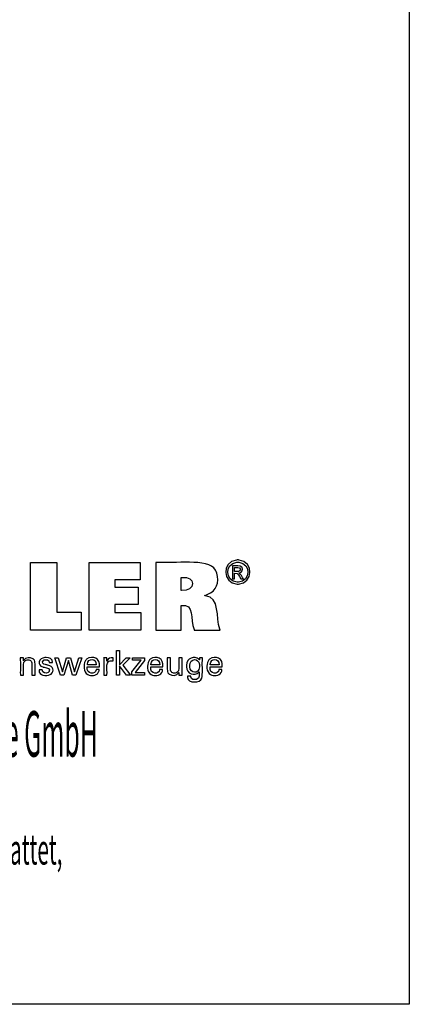
# Model space of a CAD drawing. Units: millimetres. Extents: x 5 to 416, y 4 to 292.
# Drawn here: x 369 to 416, y 4 to 121 of the extents above; entities that cross this region are included whole.
import ezdxf

# ---------------------------------------------------------------- set-up
doc = ezdxf.new("R2010")
doc.units = ezdxf.units.MM
doc.header["$MEASUREMENT"] = 0
doc.layers.add('Ebene 1', color=7, linetype='Continuous')

msp = doc.modelspace()

# ---------------------------------------------------------------- linework, layer by layer
at = {"layer": 'Ebene 1', "color": 7, "lineweight": 25, "true_color": 0xffffff}
for points in [[(5.29, 4.5), (5.29, 292.45), (415.59, 292.45), (415.59, 4.5), (5.29, 4.5)], [(376.61, 51.08), (376.61, 48.95), (370.58, 48.95), (370.58, 56.99), (373.69, 56.99), (373.69, 51.08), (376.61, 51.08)], [(377.56, 48.95), (377.56, 57), (383.59, 57), (383.59, 54.93), (380.6, 54.93), (380.6, 54.06), (383.38, 54.06), (383.38, 51.99), (380.6, 51.99), (380.6, 51.04), (383.69, 51.04), (383.69, 48.95), (377.56, 48.95)], [(375.33, 45.66), (375.8, 44.01), (376.32, 45.66), (376.68, 45.66), (375.97, 43.61), (375.58, 43.61), (375.09, 45.33), (374.55, 43.61), (374.15, 43.61), (373.48, 45.66), (373.85, 45.66), (374.36, 44.01), (374.87, 45.66), (375.33, 45.66)], [(381.17, 43.61), (380.79, 43.61), (380.79, 46.54), (381.17, 46.54), (381.17, 44.82), (381.95, 45.66), (382.41, 45.66), (381.55, 44.78), (382.47, 43.61), (382, 43.61), (381.17, 44.71), (381.17, 43.61)], [(382.62, 43.61), (382.62, 43.99), (383.71, 45.37), (382.69, 45.37), (382.69, 45.66), (384.12, 45.66), (384.12, 45.33), (383, 43.9), (384.12, 43.9), (384.12, 43.61), (382.62, 43.61)]]:
    msp.add_lwpolyline(points, dxfattribs=at)
for points, knots in [([(385.46, 48.95), (385.46, 48.95), (385.46, 49.22), (385.46, 49.22), (385.46, 51.72), (385.46, 54.22), (385.46, 56.72), (385.46, 56.72), (385.46, 57), (385.46, 57), (385.46, 57), (385.98, 57), (385.98, 57), (387.3, 56.8), (391.74, 57.55), (392.55, 56.08), (392.55, 56.08), (392.64, 55.92), (392.64, 55.92), (392.64, 55.92), (392.72, 55.72), (392.72, 55.72), (393.02, 54.62), (392.71, 53.59), (391.57, 53.18), (391.57, 53.18), (391.41, 53.12), (391.41, 53.12), (391.41, 53.12), (391.24, 53.07), (391.24, 53.07), (391.24, 53.07), (391.39, 53.04), (391.39, 53.04), (393.08, 52.85), (392.61, 50.44), (393.07, 49.07), (393.07, 49.07), (393.1, 48.95), (393.1, 48.95), (393.1, 48.95), (393, 48.95), (393, 48.95), (392.04, 48.95), (391.09, 48.95), (390.13, 48.95), (390.13, 48.95), (390.03, 48.95), (390.03, 48.95), (390.03, 48.95), (390.01, 49.04), (390.01, 49.04), (389.55, 50.23), (390.08, 52.15), (388.5, 51.86), (388.5, 51.86), (388.48, 51.86), (388.48, 51.86), (388.48, 51.86), (388.48, 51.76), (388.48, 51.76), (388.48, 50.86), (388.48, 49.95), (388.48, 49.05), (388.48, 49.05), (388.48, 48.95), (388.48, 48.95), (388.48, 48.95), (388.38, 48.95), (388.38, 48.95), (387.44, 48.95), (386.5, 48.95), (385.56, 48.95), (385.56, 48.95), (385.46, 48.95), (385.46, 48.95)], [0, 0, 0, 0, 1, 1, 1, 2, 2, 2, 3, 3, 3, 4, 4, 4, 5, 5, 5, 6, 6, 6, 7, 7, 7, 8, 8, 8, 9, 9, 9, 10, 10, 10, 11, 11, 11, 12, 12, 12, 13, 13, 13, 14, 14, 14, 15, 15, 15, 16, 16, 16, 17, 17, 17, 18, 18, 18, 19, 19, 19, 20, 20, 20, 21, 21, 21, 22, 22, 22, 23, 23, 23, 24, 24, 24, 25, 25, 25, 25]), ([(395.21, 57.28), (395.21, 57.28), (395.29, 57.28), (395.29, 57.28), (395.29, 57.28), (395.37, 57.27), (395.37, 57.27), (397.13, 57.02), (397.06, 54.55), (395.3, 54.39), (395.3, 54.39), (395.21, 54.39), (395.21, 54.39), (395.21, 54.39), (395.13, 54.39), (395.13, 54.39), (393.36, 54.56), (393.3, 57.02), (395.05, 57.27), (395.05, 57.27), (395.13, 57.28), (395.13, 57.28), (395.13, 57.28), (395.21, 57.28), (395.21, 57.28)], [0, 0, 0, 0, 1, 1, 1, 2, 2, 2, 3, 3, 3, 4, 4, 4, 5, 5, 5, 6, 6, 6, 7, 7, 7, 8, 8, 8, 8]), ([(395.21, 57.04), (395.21, 57.04), (395.15, 57.04), (395.15, 57.04), (395.15, 57.04), (395.08, 57.04), (395.08, 57.04), (393.61, 56.82), (393.67, 54.77), (395.14, 54.63), (395.14, 54.63), (395.21, 54.63), (395.21, 54.63), (395.21, 54.63), (395.28, 54.63), (395.28, 54.63), (396.75, 54.77), (396.81, 56.82), (395.35, 57.04), (395.35, 57.04), (395.28, 57.04), (395.28, 57.04), (395.28, 57.04), (395.21, 57.04), (395.21, 57.04)], [0, 0, 0, 0, 1, 1, 1, 2, 2, 2, 3, 3, 3, 4, 4, 4, 5, 5, 5, 6, 6, 6, 7, 7, 7, 8, 8, 8, 8]), ([(394.58, 55.04), (394.58, 55.04), (394.58, 55.09), (394.58, 55.09), (394.58, 55.57), (394.58, 56.06), (394.58, 56.54), (394.58, 56.54), (394.58, 56.59), (394.58, 56.59), (394.58, 56.59), (394.65, 56.59), (394.65, 56.59), (394.91, 56.57), (395.52, 56.68), (395.69, 56.42), (395.69, 56.42), (395.71, 56.4), (395.71, 56.4), (395.71, 56.4), (395.72, 56.38), (395.72, 56.38), (395.87, 56.12), (395.71, 55.8), (395.42, 55.75), (395.42, 55.75), (395.38, 55.74), (395.38, 55.74), (395.38, 55.74), (395.33, 55.73), (395.33, 55.73), (395.33, 55.73), (395.35, 55.73), (395.35, 55.73), (395.55, 55.65), (395.76, 55.22), (395.88, 55.05), (395.88, 55.05), (395.89, 55.04), (395.89, 55.04), (395.89, 55.04), (395.88, 55.04), (395.88, 55.04), (395.78, 55.04), (395.68, 55.04), (395.59, 55.04), (395.59, 55.04), (395.58, 55.04), (395.58, 55.04), (395.58, 55.04), (395.57, 55.05), (395.57, 55.05), (395.35, 55.38), (395.31, 55.76), (394.83, 55.7), (394.83, 55.7), (394.83, 55.7), (394.83, 55.7), (394.83, 55.7), (394.83, 55.68), (394.83, 55.68), (394.83, 55.47), (394.83, 55.27), (394.83, 55.06), (394.83, 55.06), (394.83, 55.04), (394.83, 55.04), (394.83, 55.04), (394.82, 55.04), (394.82, 55.04), (394.74, 55.04), (394.67, 55.04), (394.59, 55.04), (394.59, 55.04), (394.58, 55.04), (394.58, 55.04)], [0, 0, 0, 0, 1, 1, 1, 2, 2, 2, 3, 3, 3, 4, 4, 4, 5, 5, 5, 6, 6, 6, 7, 7, 7, 8, 8, 8, 9, 9, 9, 10, 10, 10, 11, 11, 11, 12, 12, 12, 13, 13, 13, 14, 14, 14, 15, 15, 15, 16, 16, 16, 17, 17, 17, 18, 18, 18, 19, 19, 19, 20, 20, 20, 21, 21, 21, 22, 22, 22, 23, 23, 23, 24, 24, 24, 25, 25, 25, 25]), ([(394.83, 55.91), (394.83, 55.91), (394.87, 55.91), (394.87, 55.91), (395.09, 55.93), (395.56, 55.83), (395.51, 56.2), (395.51, 56.2), (395.5, 56.21), (395.5, 56.21), (395.5, 56.21), (395.5, 56.22), (395.5, 56.22), (395.42, 56.45), (395.06, 56.36), (394.87, 56.38), (394.87, 56.38), (394.83, 56.38), (394.83, 56.38), (394.83, 56.38), (394.83, 56.37), (394.83, 56.37), (394.83, 56.22), (394.83, 56.08), (394.83, 55.93), (394.83, 55.93), (394.83, 55.91), (394.83, 55.91)], [0, 0, 0, 0, 1, 1, 1, 2, 2, 2, 3, 3, 3, 4, 4, 4, 5, 5, 5, 6, 6, 6, 7, 7, 7, 8, 8, 8, 9, 9, 9, 9]), ([(388.49, 53.67), (388.49, 53.67), (388.5, 53.67), (388.5, 53.67), (390.22, 53.46), (390.34, 55.5), (388.51, 55.2), (388.51, 55.2), (388.49, 55.2), (388.49, 55.2), (388.49, 55.2), (388.49, 55.14), (388.49, 55.14), (388.49, 54.67), (388.49, 54.2), (388.49, 53.73), (388.49, 53.73), (388.49, 53.67), (388.49, 53.67)], [0, 0, 0, 0, 1, 1, 1, 2, 2, 2, 3, 3, 3, 4, 4, 4, 5, 5, 5, 6, 6, 6, 6]), ([(369.75, 45.32), (369.75, 45.32), (369.76, 45.36), (369.76, 45.36), (369.76, 45.36), (369.78, 45.39), (369.78, 45.39), (369.99, 45.73), (370.55, 45.75), (370.86, 45.55), (370.86, 45.55), (370.89, 45.53), (370.89, 45.53), (370.89, 45.53), (370.92, 45.51), (370.92, 45.51), (370.92, 45.51), (370.95, 45.48), (370.95, 45.48), (371.03, 45.41), (371.07, 45.33), (371.1, 45.23), (371.1, 45.23), (371.1, 45.2), (371.1, 45.2), (371.1, 45.2), (371.11, 45.18), (371.11, 45.18), (371.14, 44.78), (371.11, 44.34), (371.12, 43.94), (371.12, 43.94), (371.12, 43.61), (371.12, 43.61), (371.12, 43.61), (371.11, 43.61), (371.11, 43.61), (370.99, 43.61), (370.87, 43.61), (370.76, 43.61), (370.76, 43.61), (370.74, 43.61), (370.74, 43.61), (370.74, 43.61), (370.74, 43.95), (370.74, 43.95), (370.73, 44.29), (370.78, 44.77), (370.72, 45.1), (370.72, 45.1), (370.71, 45.15), (370.71, 45.15), (370.71, 45.15), (370.69, 45.19), (370.69, 45.19), (370.64, 45.32), (370.53, 45.38), (370.39, 45.4), (370.39, 45.4), (370.34, 45.4), (370.34, 45.4), (370.34, 45.4), (370.29, 45.4), (370.29, 45.4), (370.29, 45.4), (370.24, 45.4), (370.24, 45.4), (370.24, 45.4), (370.19, 45.4), (370.19, 45.4), (370.04, 45.38), (369.9, 45.3), (369.81, 45.18), (369.81, 45.18), (369.79, 45.14), (369.79, 45.14), (369.79, 45.14), (369.78, 45.11), (369.78, 45.11), (369.7, 44.85), (369.77, 44.24), (369.75, 43.96), (369.75, 43.96), (369.75, 43.61), (369.75, 43.61), (369.75, 43.61), (369.73, 43.61), (369.73, 43.61), (369.62, 43.61), (369.5, 43.61), (369.38, 43.61), (369.38, 43.61), (369.37, 43.61), (369.37, 43.61), (369.37, 43.61), (369.37, 43.67), (369.37, 43.67), (369.36, 44.32), (369.39, 44.99), (369.35, 45.63), (369.35, 45.63), (369.35, 45.66), (369.35, 45.66), (369.35, 45.66), (369.37, 45.66), (369.37, 45.66), (369.48, 45.66), (369.6, 45.66), (369.72, 45.66), (369.72, 45.66), (369.73, 45.66), (369.73, 45.66), (369.73, 45.66), (369.73, 45.64), (369.73, 45.64), (369.74, 45.54), (369.74, 45.44), (369.75, 45.33), (369.75, 45.33), (369.75, 45.32), (369.75, 45.32)], [0, 0, 0, 0, 1, 1, 1, 2, 2, 2, 3, 3, 3, 4, 4, 4, 5, 5, 5, 6, 6, 6, 7, 7, 7, 8, 8, 8, 9, 9, 9, 10, 10, 10, 11, 11, 11, 12, 12, 12, 13, 13, 13, 14, 14, 14, 15, 15, 15, 16, 16, 16, 17, 17, 17, 18, 18, 18, 19, 19, 19, 20, 20, 20, 21, 21, 21, 22, 22, 22, 23, 23, 23, 24, 24, 24, 25, 25, 25, 26, 26, 26, 27, 27, 27, 28, 28, 28, 29, 29, 29, 30, 30, 30, 31, 31, 31, 32, 32, 32, 33, 33, 33, 34, 34, 34, 35, 35, 35, 36, 36, 36, 37, 37, 37, 38, 38, 38, 39, 39, 39, 40, 40, 40, 40]), ([(371.6, 44.23), (371.6, 44.23), (371.61, 44.23), (371.61, 44.23), (371.73, 44.23), (371.85, 44.23), (371.97, 44.23), (371.97, 44.23), (371.98, 44.23), (371.98, 44.23), (371.98, 44.23), (371.98, 44.22), (371.98, 44.22), (371.97, 43.85), (372.43, 43.76), (372.69, 43.92), (372.69, 43.92), (372.72, 43.94), (372.72, 43.94), (372.72, 43.94), (372.75, 43.96), (372.75, 43.96), (373.07, 44.39), (372.52, 44.47), (372.21, 44.53), (372.21, 44.53), (372.17, 44.54), (372.17, 44.54), (372.17, 44.54), (372.16, 44.54), (372.16, 44.54), (372.16, 44.54), (372.1, 44.55), (372.1, 44.55), (372.1, 44.55), (372.04, 44.57), (372.04, 44.57), (371.34, 44.78), (371.55, 45.64), (372.28, 45.69), (372.28, 45.69), (372.36, 45.7), (372.36, 45.7), (372.36, 45.7), (372.44, 45.7), (372.44, 45.7), (372.81, 45.71), (373.22, 45.54), (373.18, 45.11), (373.18, 45.11), (373.18, 45.11), (373.18, 45.11), (373.18, 45.11), (373.18, 45.1), (373.18, 45.1), (373.18, 45.1), (373.18, 45.1), (373.18, 45.1), (373.18, 45.1), (373.17, 45.1), (373.17, 45.1), (373.05, 45.1), (372.93, 45.1), (372.82, 45.1), (372.82, 45.1), (372.8, 45.1), (372.8, 45.1), (372.8, 45.1), (372.8, 45.11), (372.8, 45.11), (372.82, 45.43), (372.44, 45.49), (372.21, 45.4), (372.21, 45.4), (372.18, 45.38), (372.18, 45.38), (372.18, 45.38), (372.15, 45.37), (372.15, 45.37), (371.84, 45.13), (372.06, 44.9), (372.37, 44.86), (372.37, 44.86), (372.43, 44.84), (372.43, 44.84), (372.43, 44.84), (372.5, 44.82), (372.5, 44.82), (372.5, 44.82), (372.58, 44.8), (372.58, 44.8), (372.58, 44.8), (372.65, 44.78), (372.65, 44.78), (373.27, 44.69), (373.44, 44.11), (373.02, 43.73), (373.02, 43.73), (372.97, 43.7), (372.97, 43.7), (372.97, 43.7), (372.92, 43.67), (372.92, 43.67), (372.46, 43.46), (371.53, 43.5), (371.6, 44.21), (371.6, 44.21), (371.6, 44.23), (371.6, 44.23)], [0, 0, 0, 0, 1, 1, 1, 2, 2, 2, 3, 3, 3, 4, 4, 4, 5, 5, 5, 6, 6, 6, 7, 7, 7, 8, 8, 8, 9, 9, 9, 10, 10, 10, 11, 11, 11, 12, 12, 12, 13, 13, 13, 14, 14, 14, 15, 15, 15, 16, 16, 16, 17, 17, 17, 18, 18, 18, 19, 19, 19, 20, 20, 20, 21, 21, 21, 22, 22, 22, 23, 23, 23, 24, 24, 24, 25, 25, 25, 26, 26, 26, 27, 27, 27, 28, 28, 28, 29, 29, 29, 30, 30, 30, 31, 31, 31, 32, 32, 32, 33, 33, 33, 34, 34, 34, 35, 35, 35, 36, 36, 36, 36]), ([(378.73, 44.27), (378.73, 44.27), (378.73, 44.2), (378.73, 44.2), (378.73, 44.2), (378.72, 44.13), (378.72, 44.13), (378.72, 44.13), (378.7, 44.07), (378.7, 44.07), (378.56, 43.57), (377.96, 43.49), (377.53, 43.61), (377.53, 43.61), (377.45, 43.64), (377.45, 43.64), (377.45, 43.64), (377.37, 43.68), (377.37, 43.68), (376.85, 43.94), (376.85, 44.84), (377.08, 45.28), (377.08, 45.28), (377.13, 45.35), (377.13, 45.35), (377.13, 45.35), (377.18, 45.42), (377.18, 45.42), (377.18, 45.42), (377.24, 45.48), (377.24, 45.48), (377.98, 46.04), (378.92, 45.55), (378.76, 44.59), (378.76, 44.59), (378.76, 44.57), (378.76, 44.57), (378.76, 44.57), (378.71, 44.57), (378.71, 44.57), (378.26, 44.57), (377.81, 44.57), (377.36, 44.57), (377.36, 44.57), (377.31, 44.57), (377.31, 44.57), (377.31, 44.57), (377.31, 44.57), (377.31, 44.57), (377.21, 43.64), (378.34, 43.68), (378.37, 44.22), (378.37, 44.22), (378.37, 44.27), (378.37, 44.27), (378.37, 44.27), (378.39, 44.27), (378.39, 44.27), (378.5, 44.27), (378.61, 44.27), (378.72, 44.27), (378.72, 44.27), (378.73, 44.27), (378.73, 44.27)], [0, 0, 0, 0, 1, 1, 1, 2, 2, 2, 3, 3, 3, 4, 4, 4, 5, 5, 5, 6, 6, 6, 7, 7, 7, 8, 8, 8, 9, 9, 9, 10, 10, 10, 11, 11, 11, 12, 12, 12, 13, 13, 13, 14, 14, 14, 15, 15, 15, 16, 16, 16, 17, 17, 17, 18, 18, 18, 19, 19, 19, 20, 20, 20, 21, 21, 21, 21]), ([(377.33, 44.84), (377.33, 44.84), (377.37, 44.84), (377.37, 44.84), (377.69, 44.84), (378.02, 44.84), (378.35, 44.84), (378.35, 44.84), (378.38, 44.84), (378.38, 44.84), (378.38, 44.84), (378.38, 44.84), (378.38, 44.84), (378.43, 45.63), (377.39, 45.66), (377.33, 44.9), (377.33, 44.9), (377.33, 44.84), (377.33, 44.84)], [0, 0, 0, 0, 1, 1, 1, 2, 2, 2, 3, 3, 3, 4, 4, 4, 5, 5, 5, 6, 6, 6, 6]), ([(379.29, 43.61), (379.29, 43.61), (379.29, 43.67), (379.29, 43.67), (379.27, 44.33), (379.31, 44.98), (379.28, 45.64), (379.28, 45.64), (379.27, 45.66), (379.27, 45.66), (379.27, 45.66), (379.29, 45.66), (379.29, 45.66), (379.4, 45.66), (379.52, 45.66), (379.64, 45.66), (379.64, 45.66), (379.65, 45.66), (379.65, 45.66), (379.65, 45.66), (379.65, 45.64), (379.65, 45.64), (379.66, 45.52), (379.66, 45.4), (379.66, 45.28), (379.66, 45.28), (379.66, 45.26), (379.66, 45.26), (379.66, 45.26), (379.67, 45.31), (379.67, 45.31), (379.78, 45.62), (380.09, 45.69), (380.38, 45.64), (380.38, 45.64), (380.39, 45.64), (380.39, 45.64), (380.39, 45.64), (380.39, 45.63), (380.39, 45.63), (380.39, 45.52), (380.39, 45.41), (380.39, 45.3), (380.39, 45.3), (380.39, 45.29), (380.39, 45.29), (380.39, 45.29), (380.38, 45.29), (380.38, 45.29), (379.32, 45.49), (379.75, 44.25), (379.66, 43.65), (379.66, 43.65), (379.66, 43.61), (379.66, 43.61), (379.66, 43.61), (379.65, 43.61), (379.65, 43.61), (379.53, 43.61), (379.41, 43.61), (379.3, 43.61), (379.3, 43.61), (379.29, 43.61), (379.29, 43.61)], [0, 0, 0, 0, 1, 1, 1, 2, 2, 2, 3, 3, 3, 4, 4, 4, 5, 5, 5, 6, 6, 6, 7, 7, 7, 8, 8, 8, 9, 9, 9, 10, 10, 10, 11, 11, 11, 12, 12, 12, 13, 13, 13, 14, 14, 14, 15, 15, 15, 16, 16, 16, 17, 17, 17, 18, 18, 18, 19, 19, 19, 20, 20, 20, 21, 21, 21, 21]), ([(386.27, 44.27), (386.27, 44.27), (386.27, 44.2), (386.27, 44.2), (386.27, 44.2), (386.26, 44.13), (386.26, 44.13), (386.26, 44.13), (386.25, 44.07), (386.25, 44.07), (386.1, 43.57), (385.51, 43.49), (385.07, 43.61), (385.07, 43.61), (384.99, 43.64), (384.99, 43.64), (384.99, 43.64), (384.92, 43.68), (384.92, 43.68), (384.39, 43.94), (384.39, 44.84), (384.63, 45.28), (384.63, 45.28), (384.67, 45.35), (384.67, 45.35), (384.67, 45.35), (384.72, 45.42), (384.72, 45.42), (384.72, 45.42), (384.78, 45.48), (384.78, 45.48), (385.52, 46.04), (386.46, 45.55), (386.31, 44.59), (386.31, 44.59), (386.3, 44.58), (386.3, 44.58), (386.3, 44.58), (386.3, 44.57), (386.3, 44.57), (386.3, 44.57), (386.25, 44.57), (386.25, 44.57), (385.8, 44.57), (385.35, 44.57), (384.9, 44.57), (384.9, 44.57), (384.86, 44.57), (384.86, 44.57), (384.86, 44.57), (384.86, 44.57), (384.86, 44.57), (384.75, 43.64), (385.88, 43.68), (385.92, 44.22), (385.92, 44.22), (385.92, 44.27), (385.92, 44.27), (385.92, 44.27), (385.93, 44.27), (385.93, 44.27), (386.04, 44.27), (386.15, 44.27), (386.26, 44.27), (386.26, 44.27), (386.27, 44.27), (386.27, 44.27)], [0, 0, 0, 0, 1, 1, 1, 2, 2, 2, 3, 3, 3, 4, 4, 4, 5, 5, 5, 6, 6, 6, 7, 7, 7, 8, 8, 8, 9, 9, 9, 10, 10, 10, 11, 11, 11, 12, 12, 12, 13, 13, 13, 14, 14, 14, 15, 15, 15, 16, 16, 16, 17, 17, 17, 18, 18, 18, 19, 19, 19, 20, 20, 20, 21, 21, 21, 22, 22, 22, 22]), ([(384.87, 44.84), (384.87, 44.84), (384.91, 44.84), (384.91, 44.84), (385.24, 44.84), (385.57, 44.84), (385.89, 44.84), (385.89, 44.84), (385.93, 44.84), (385.93, 44.84), (385.93, 44.84), (385.93, 44.84), (385.93, 44.84), (385.98, 45.63), (384.93, 45.66), (384.88, 44.9), (384.88, 44.9), (384.87, 44.84), (384.87, 44.84)], [0, 0, 0, 0, 1, 1, 1, 2, 2, 2, 3, 3, 3, 4, 4, 4, 5, 5, 5, 6, 6, 6, 6]), ([(388.21, 43.93), (388.21, 43.93), (388.19, 43.9), (388.19, 43.9), (388.19, 43.9), (388.17, 43.86), (388.17, 43.86), (387.96, 43.52), (387.41, 43.49), (387.09, 43.7), (387.09, 43.7), (387.06, 43.72), (387.06, 43.72), (387.06, 43.72), (387.03, 43.75), (387.03, 43.75), (387.03, 43.75), (387, 43.77), (387, 43.77), (386.93, 43.84), (386.88, 43.92), (386.86, 44.02), (386.86, 44.02), (386.85, 44.05), (386.85, 44.05), (386.85, 44.05), (386.85, 44.08), (386.85, 44.08), (386.81, 44.48), (386.84, 44.92), (386.83, 45.32), (386.83, 45.32), (386.83, 45.66), (386.83, 45.66), (386.83, 45.66), (386.85, 45.66), (386.85, 45.66), (386.96, 45.66), (387.08, 45.66), (387.19, 45.66), (387.19, 45.66), (387.21, 45.66), (387.21, 45.66), (387.21, 45.66), (387.21, 45.32), (387.21, 45.32), (387.22, 44.97), (387.18, 44.48), (387.23, 44.15), (387.23, 44.15), (387.24, 44.1), (387.24, 44.1), (387.24, 44.1), (387.26, 44.06), (387.26, 44.06), (387.32, 43.93), (387.43, 43.87), (387.57, 43.85), (387.57, 43.85), (387.61, 43.85), (387.61, 43.85), (387.61, 43.85), (387.66, 43.85), (387.66, 43.85), (387.66, 43.85), (387.71, 43.85), (387.71, 43.85), (387.71, 43.85), (387.76, 43.85), (387.76, 43.85), (387.92, 43.87), (388.05, 43.94), (388.14, 44.07), (388.14, 44.07), (388.16, 44.11), (388.16, 44.11), (388.16, 44.11), (388.18, 44.15), (388.18, 44.15), (388.25, 44.41), (388.18, 45.02), (388.21, 45.31), (388.21, 45.31), (388.21, 45.66), (388.21, 45.66), (388.21, 45.66), (388.22, 45.66), (388.22, 45.66), (388.34, 45.66), (388.45, 45.66), (388.57, 45.66), (388.57, 45.66), (388.58, 45.66), (388.58, 45.66), (388.58, 45.66), (388.58, 45.6), (388.58, 45.6), (388.6, 44.95), (388.56, 44.27), (388.6, 43.63), (388.6, 43.63), (388.6, 43.61), (388.6, 43.61), (388.6, 43.61), (388.59, 43.61), (388.59, 43.61), (388.47, 43.61), (388.35, 43.61), (388.23, 43.61), (388.23, 43.61), (388.22, 43.61), (388.22, 43.61), (388.22, 43.61), (388.22, 43.62), (388.22, 43.62), (388.21, 43.72), (388.21, 43.82), (388.21, 43.92), (388.21, 43.92), (388.21, 43.93), (388.21, 43.93)], [0, 0, 0, 0, 1, 1, 1, 2, 2, 2, 3, 3, 3, 4, 4, 4, 5, 5, 5, 6, 6, 6, 7, 7, 7, 8, 8, 8, 9, 9, 9, 10, 10, 10, 11, 11, 11, 12, 12, 12, 13, 13, 13, 14, 14, 14, 15, 15, 15, 16, 16, 16, 17, 17, 17, 18, 18, 18, 19, 19, 19, 20, 20, 20, 21, 21, 21, 22, 22, 22, 23, 23, 23, 24, 24, 24, 25, 25, 25, 26, 26, 26, 27, 27, 27, 28, 28, 28, 29, 29, 29, 30, 30, 30, 31, 31, 31, 32, 32, 32, 33, 33, 33, 34, 34, 34, 35, 35, 35, 36, 36, 36, 37, 37, 37, 38, 38, 38, 39, 39, 39, 40, 40, 40, 40]), ([(390.62, 44), (390.62, 44), (390.6, 43.97), (390.6, 43.97), (390.6, 43.97), (390.58, 43.95), (390.58, 43.95), (390.09, 43.44), (389.11, 43.73), (389.12, 44.6), (389.12, 44.6), (389.12, 44.7), (389.12, 44.7), (389.12, 44.7), (389.12, 44.8), (389.12, 44.8), (389.11, 45.61), (390.05, 46), (390.6, 45.47), (390.6, 45.47), (390.62, 45.43), (390.62, 45.43), (390.62, 45.43), (390.64, 45.4), (390.64, 45.4), (390.64, 45.4), (390.64, 45.41), (390.64, 45.41), (390.65, 45.49), (390.65, 45.57), (390.66, 45.65), (390.66, 45.65), (390.66, 45.66), (390.66, 45.66), (390.66, 45.66), (390.67, 45.66), (390.67, 45.66), (390.78, 45.66), (390.89, 45.66), (391, 45.66), (391, 45.66), (391.01, 45.66), (391.01, 45.66), (391.01, 45.66), (391.01, 45.62), (391.01, 45.62), (390.96, 44.9), (391.04, 44.1), (390.97, 43.4), (390.97, 43.4), (390.95, 43.32), (390.95, 43.32), (390.95, 43.32), (390.93, 43.24), (390.93, 43.24), (390.77, 42.65), (389.25, 42.6), (389.23, 43.33), (389.23, 43.33), (389.22, 43.41), (389.22, 43.41), (389.22, 43.41), (389.22, 43.48), (389.22, 43.48), (389.22, 43.48), (389.23, 43.48), (389.23, 43.48), (389.36, 43.48), (389.49, 43.48), (389.61, 43.48), (389.61, 43.48), (389.63, 43.48), (389.63, 43.48), (389.63, 43.48), (389.63, 43.44), (389.63, 43.44), (389.63, 43.44), (389.63, 43.4), (389.63, 43.4), (389.68, 43.08), (389.98, 43.03), (390.25, 43.08), (390.25, 43.08), (390.3, 43.09), (390.3, 43.09), (390.3, 43.09), (390.34, 43.11), (390.34, 43.11), (390.69, 43.24), (390.6, 43.66), (390.62, 43.95), (390.62, 43.95), (390.62, 44), (390.62, 44)], [0, 0, 0, 0, 1, 1, 1, 2, 2, 2, 3, 3, 3, 4, 4, 4, 5, 5, 5, 6, 6, 6, 7, 7, 7, 8, 8, 8, 9, 9, 9, 10, 10, 10, 11, 11, 11, 12, 12, 12, 13, 13, 13, 14, 14, 14, 15, 15, 15, 16, 16, 16, 17, 17, 17, 18, 18, 18, 19, 19, 19, 20, 20, 20, 21, 21, 21, 22, 22, 22, 23, 23, 23, 24, 24, 24, 25, 25, 25, 26, 26, 26, 27, 27, 27, 28, 28, 28, 29, 29, 29, 30, 30, 30, 31, 31, 31, 31]), ([(390.66, 44.72), (390.66, 44.72), (390.66, 44.79), (390.66, 44.79), (390.66, 44.79), (390.65, 44.86), (390.65, 44.86), (390.56, 45.67), (389.53, 45.65), (389.51, 44.74), (389.51, 44.74), (389.51, 44.66), (389.51, 44.66), (389.51, 44.66), (389.51, 44.59), (389.51, 44.59), (389.55, 43.74), (390.59, 43.71), (390.65, 44.57), (390.65, 44.57), (390.66, 44.64), (390.66, 44.64), (390.66, 44.64), (390.66, 44.72), (390.66, 44.72)], [0, 0, 0, 0, 1, 1, 1, 2, 2, 2, 3, 3, 3, 4, 4, 4, 5, 5, 5, 6, 6, 6, 7, 7, 7, 8, 8, 8, 8]), ([(393.33, 44.27), (393.33, 44.27), (393.32, 44.2), (393.32, 44.2), (393.32, 44.2), (393.31, 44.13), (393.31, 44.13), (393.31, 44.13), (393.3, 44.07), (393.3, 44.07), (393.15, 43.57), (392.56, 43.49), (392.12, 43.61), (392.12, 43.61), (392.04, 43.64), (392.04, 43.64), (392.04, 43.64), (391.97, 43.68), (391.97, 43.68), (391.44, 43.94), (391.45, 44.84), (391.68, 45.28), (391.68, 45.28), (391.72, 45.35), (391.72, 45.35), (391.72, 45.35), (391.77, 45.42), (391.77, 45.42), (391.77, 45.42), (391.83, 45.48), (391.83, 45.48), (392.57, 46.04), (393.52, 45.55), (393.36, 44.59), (393.36, 44.59), (393.36, 44.58), (393.36, 44.58), (393.36, 44.58), (393.36, 44.57), (393.36, 44.57), (393.36, 44.57), (393.31, 44.57), (393.31, 44.57), (392.86, 44.57), (392.41, 44.57), (391.96, 44.57), (391.96, 44.57), (391.91, 44.57), (391.91, 44.57), (391.91, 44.57), (391.91, 44.57), (391.91, 44.57), (391.8, 43.64), (392.93, 43.68), (392.97, 44.22), (392.97, 44.22), (392.97, 44.27), (392.97, 44.27), (392.97, 44.27), (392.98, 44.27), (392.98, 44.27), (393.09, 44.27), (393.2, 44.27), (393.31, 44.27), (393.31, 44.27), (393.33, 44.27), (393.33, 44.27)], [0, 0, 0, 0, 1, 1, 1, 2, 2, 2, 3, 3, 3, 4, 4, 4, 5, 5, 5, 6, 6, 6, 7, 7, 7, 8, 8, 8, 9, 9, 9, 10, 10, 10, 11, 11, 11, 12, 12, 12, 13, 13, 13, 14, 14, 14, 15, 15, 15, 16, 16, 16, 17, 17, 17, 18, 18, 18, 19, 19, 19, 20, 20, 20, 21, 21, 21, 22, 22, 22, 22]), ([(391.93, 44.84), (391.93, 44.84), (391.96, 44.84), (391.96, 44.84), (392.29, 44.84), (392.62, 44.84), (392.94, 44.84), (392.94, 44.84), (392.98, 44.84), (392.98, 44.84), (392.98, 44.84), (392.98, 44.84), (392.98, 44.84), (393.03, 45.63), (391.98, 45.66), (391.93, 44.9), (391.93, 44.9), (391.93, 44.84), (391.93, 44.84)], [0, 0, 0, 0, 1, 1, 1, 2, 2, 2, 3, 3, 3, 4, 4, 4, 5, 5, 5, 6, 6, 6, 6])]:
    msp.add_open_spline(points, degree=3, knots=knots, dxfattribs=at)

# ---------------------------------------------------------------- texts
at = {"layer": 'Ebene 1', "color": 7, "true_color": 0xffffff, "attachment_point": 7}
for s, insert, char_height in [('\\fMyriad Pro|b0|i0|c0|p34;\\W0.400002;Copyright Kemmler Praezisionswerkzeuge GmbH', (310.99, 33.91), 5.415), ('\\fMyriad Pro|b0|i0|c0|p34;\\W0.500003;Verwertung und Mitteilung ihres Inhalts nicht gestattet, ', (311.09, 21.1), 3.61)]:
    msp.add_mtext(s, dxfattribs=dict(at, insert=insert, char_height=char_height))

doc.saveas('drawing.dxf')
